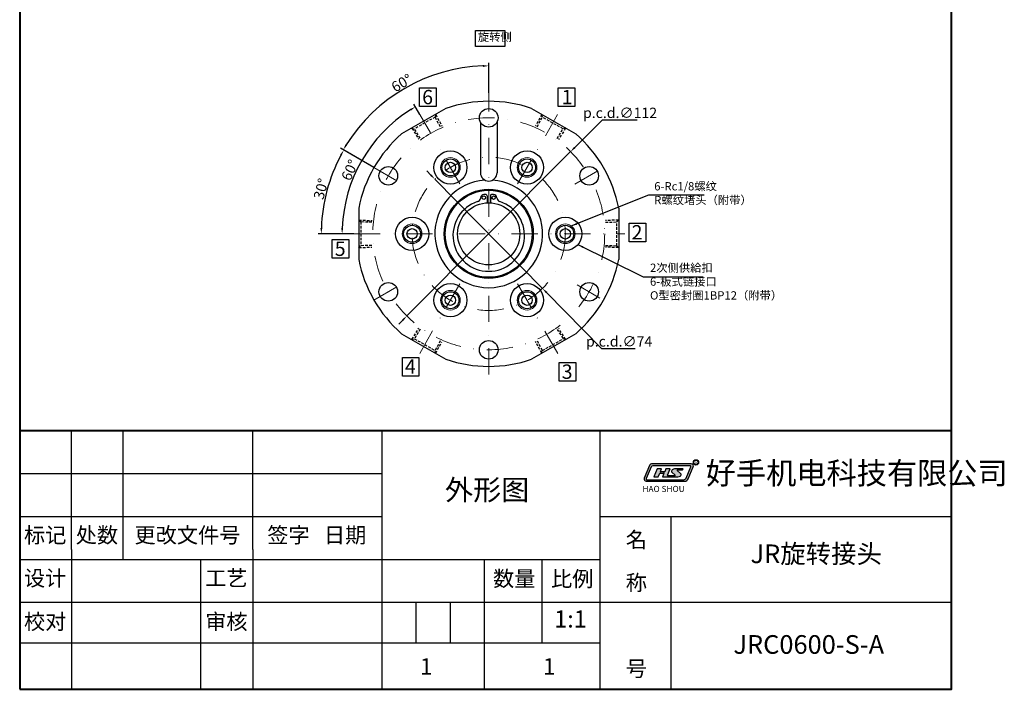
# Model space of a CAD drawing. Units: millimetres. Extents: x 486 to 962, y 179 to 876.
# Drawn here: x 486 to 962, y 179 to 502 of the extents above; entities that cross this region are included whole.
import ezdxf

# ---------------------------------------------------------------- set-up
doc = ezdxf.new("R2010")
doc.units = ezdxf.units.MM
for name, pattern in [('DASHDOT', [25.3, 12.7, -6.3, 0, -6.3]), ('HIDDEN', [1.905, 1.27, -0.635]), ('PHANTOM', [2.5, 1.25, -0.25, 0.25, -0.25, 0.25, -0.25])]:
    doc.linetypes.add(name, pattern=pattern)
for name, color, linetype in [('1', 7, 'Continuous'), ('2L', 2, 'Continuous'), ('図面枠', 7, 'Continuous')]:
    doc.layers.add(name, color=color, linetype=linetype)
for name, color, linetype, lineweight in [('1L', 7, 'Continuous', 40), ('7L', 3, 'Continuous', 30), ('8L', 4, 'PHANTOM', 13), ('外轮廓线', 255, 'Continuous', 30)]:
    doc.layers.add(name, color=color, linetype=linetype, lineweight=lineweight)
doc.styles.add('HZ', font='gbenor.shx', dxfattribs={"width": 0.75, "bigfont": 'hztxt.shx'})
doc.styles.add('ROMANS', font='ROMANS', dxfattribs={"width": 0.7})
doc.styles.add('黑', font='MS Mincho.ttf', dxfattribs={"width": 0.7})
doc.dimstyles.new('1-1', dxfattribs={"dimtxt": 5, "dimasz": 2.8, "dimexe": 1.5, "dimexo": 0, "dimgap": 0.5, "dimtad": 1, "dimtoh": 1, "dimdsep": 46, "dimlunit": 6, "dimtxsty": 'HZ', "dimcen": 3, "dimclrd": 1, "dimclre": 1, "dimclrt": 3, "dimazin": 2, "dimtfac": 0.6, "dimtmove": 0, "dimatfit": 3, "dimfxl": 1, "dimtolj": 1, "dimarcsym": 0})

# ---------------------------------------------------------------- blocks, each defined once
blk = doc.blocks.new('好手logo1')
h = blk.add_hatch(color=1)
h.paths.add_polyline_path([(13.4, 7.8, 1), (14.8, 7.8, 1)])
h.paths.add_polyline_path([(14.7, 7.8, -1), (13.5, 7.8, -1)], flags=16)
h = blk.add_hatch(color=1)
h.paths.add_polyline_path([(11.12, 2.84, 0.300672), (12.04, 3.45), (13.38, 6.6, 0.537666), (12.83, 7.44), (2.6, 7.44, 0.300672), (1.86, 6.95), (0.47, 3.68, 0.537666), (1.02, 2.84)])
h.paths.add_polyline_path([(1.18, 3.24, -0.537666), (1, 3.52), (2.33, 6.65, -0.300672), (2.7, 6.9), (12.57, 6.9, -0.537666), (12.75, 6.62), (11.47, 3.61, -0.300672), (10.92, 3.24)], flags=16)
h.paths.add_polyline_path([(9.3, 4.03), (5.28, 4.03), (5.65, 4.86, 0.540881), (5.55, 5), (4.63, 5, 0.297959), (4.54, 4.94), (4.14, 4.03), (3, 4.03), (3.91, 6.1), (5.05, 6.1), (4.75, 5.42, 0.540881), (4.84, 5.28), (5.76, 5.28, 0.297959), (5.85, 5.34), (6.19, 6.1), (7.33, 6.1), (6.58, 4.39, 0.540881), (6.67, 4.25), (8.54, 4.25, 0.684537), (8.6, 4.43), (7.78, 5.19, -0.466541), (7.8, 5.8, -0.165228), (8.65, 6.09), (10.72, 6.09), (10.55, 5.82), (9.25, 5.82, 0.684537), (9.18, 5.65), (10.05, 4.85, -0.512887), (9.98, 4.21, -0.127046)], flags=0)
at = {"color": 1}
for p, q in [((3.91, 6.1), (3, 4.03)), ((5.05, 6.1), (3.91, 6.1)), ((4.75, 5.42), (5.05, 6.1)), ((5.76, 5.28), (4.84, 5.28)), ((6.19, 6.1), (5.85, 5.34)), ((7.33, 6.1), (6.19, 6.1)), ((6.58, 4.39), (7.33, 6.1)), ((10.72, 6.09), (8.65, 6.09)), ((10.05, 4.85), (9.18, 5.65)), ((9.25, 5.82), (10.55, 5.82)), ((10.55, 5.82), (10.72, 6.09)), ((3, 4.03), (4.14, 4.03)), ((4.14, 4.03), (4.54, 4.94)), ((4.63, 5), (5.55, 5)), ((5.65, 4.86), (5.28, 4.03)), ((5.28, 4.03), (9.3, 4.03)), ((8.54, 4.25), (6.67, 4.25)), ((7.78, 5.19), (8.6, 4.43))]:
    blk.add_line(p, q, dxfattribs=at)
for points in [[(1.02, 2.84), (11.12, 2.84, 0.300672), (12.04, 3.45), (13.38, 6.6, 0.537666), (12.83, 7.44), (2.6, 7.44, 0.300672), (1.86, 6.95), (0.47, 3.68, 0.537666)], [(10.92, 3.24, 0.300672), (11.47, 3.61), (12.75, 6.62, 0.537666), (12.57, 6.9), (2.7, 6.9, 0.300672), (2.33, 6.65), (1, 3.52, 0.537666), (1.18, 3.24)]]:
    blk.add_lwpolyline(points, format="xyb", close=True, dxfattribs=at)
for radius in [0.7, 0.6]:
    blk.add_circle((14.1, 7.8), radius, dxfattribs=at)
for centre, radius, start, end in [((4.84, 5.38), 0.1, 156.3676, 270), ((5.76, 5.38), 0.1, 270, 336.3676), ((8.05, 5.48), 0.4, 127.5285, 227.5724), ((8.65, 4.69), 1.4, 90, 127.5285), ((9.25, 5.72), 0.1, 90, 227.5724), ((4.63, 4.9), 0.1, 90, 156.3676), ((5.55, 4.9), 0.1, 336.3676, 90), ((6.67, 4.35), 0.1, 156.3676, 270), ((8.54, 4.35), 0.1, 270, 47.5724), ((9.3, 5.43), 1.4, 270, 298.9615), ((9.78, 4.56), 0.4, 298.9615, 47.5724)]:
    blk.add_arc(centre, radius, start, end, dxfattribs=at)
at = {"color": 1, "attachment_point": 1}
for s, insert, char_height in [('{\\fSimSun|b0|i0|c134|p2;R}', (13.84, 8.23), 0.8008), ('{\\f@MS UI Gothic|b1|i1|c128|p34;HAO\\f@MS UI Gothic|b1|i1|c134|p34; \\f@MS UI Gothic|b1|i1|c128|p34;SHOU}', (0, 1.61), 1.6)]:
    blk.add_mtext(s, dxfattribs=dict(at, insert=insert, char_height=char_height))
blk = doc.blocks.new('*D61')
at = {"color": 1, "lineweight": -2}
for p, q in [((679.55, 456.33), (676.65, 461.35)), ((647.62, 398.73), (640.49, 398.73))]:
    blk.add_line(p, q, dxfattribs=at)
blk.add_arc((712.8, 398.73), 70.81, 122.2657, 177.7343, dxfattribs=at)
at = {"color": 1}
for points in [[(674.76, 459), (675.24, 458.2), (677.4, 460.05)], [(642.51, 401.52), (641.58, 401.54), (641.99, 398.73)]]:
    blk.add_solid(points, dxfattribs=at)
at = {"layer": 'Defpoints', "color": 0}
for p in [(679.55, 456.33), (684.69, 447.42), (658.56, 444.24), (647.62, 398.73), (778.54, 398.73)]:
    blk.add_point(p, dxfattribs=at)
at = {"color": 3, "insert": (645.71, 429.5), "char_height": 5, "attachment_point": 5, "rotation": 65.3565, "style": 'HZ'}
blk.add_mtext('\\A1;60°', dxfattribs=at)
blk = doc.blocks.new('*D62')
at = {"color": 1, "lineweight": -2}
for p, q in [((712.8, 466.73), (712.8, 481.33)), ((657.38, 430.73), (641.27, 440.03))]:
    blk.add_line(p, q, dxfattribs=at)
blk.add_arc((712.8, 398.73), 81.1, 91.9783, 148.0217, dxfattribs=at)
at = {"color": 1}
for points in [[(709.99, 480.25), (710.01, 479.31), (712.8, 479.83)], [(644.41, 441.44), (643.61, 441.92), (642.57, 439.28)]]:
    blk.add_solid(points, dxfattribs=at)
at = {"layer": 'Defpoints', "color": 0}
for p in [(685.06, 474.94), (712.8, 466.73), (657.38, 430.73), (671.47, 422.59), (712.8, 330.75)]:
    blk.add_point(p, dxfattribs=at)
at = {"color": 3, "insert": (670.75, 471.56), "char_height": 5, "attachment_point": 5, "rotation": 30, "style": 'HZ'}
blk.add_mtext('\\A1;60°', dxfattribs=at)
blk = doc.blocks.new('*D63')
at = {"color": 1, "lineweight": -2}
for p, q in [((657.38, 430.73), (641.47, 439.91)), ((647.62, 398.73), (630.44, 398.73))]:
    blk.add_line(p, q, dxfattribs=at)
blk.add_arc((712.8, 398.73), 80.87, 151.984, 178.016, dxfattribs=at)
at = {"color": 1}
for points in [[(641, 436.94), (641.82, 436.49), (642.77, 439.16)], [(632.45, 401.52), (631.52, 401.54), (631.94, 398.73)]]:
    blk.add_solid(points, dxfattribs=at)
at = {"layer": 'Defpoints', "color": 0}
for p in [(657.38, 430.73), (636.81, 426.39), (671.47, 422.59), (647.62, 398.73), (778.54, 398.73)]:
    blk.add_point(p, dxfattribs=at)
at = {"color": 3, "insert": (631.79, 420.43), "char_height": 5, "attachment_point": 5, "rotation": 75, "style": 'HZ'}
blk.add_mtext('\\A1;30°', dxfattribs=at)
blk = doc.blocks.new('*D64')
at = {"color": 1, "lineweight": -2}
for p, q in [((767.51, 453.63), (754.31, 440.38)), ((784.45, 453.63), (767.51, 453.63)), ((673.27, 359.06), (752.33, 438.4)), ((671.3, 357.08), (669.32, 355.09))]:
    blk.add_line(p, q, dxfattribs=at)
at = {"color": 1}
for points in [[(753.97, 440.71), (754.64, 440.05), (752.33, 438.4)], [(670.97, 357.41), (671.63, 356.75), (673.27, 359.06)]]:
    blk.add_solid(points, dxfattribs=at)
at = {"layer": 'Defpoints', "color": 0}
for p in [(752.33, 438.4), (673.27, 359.06)]:
    blk.add_point(p, dxfattribs=at)
at = {"color": 3, "insert": (776.23, 457.15), "char_height": 5, "attachment_point": 5, "style": 'HZ'}
blk.add_mtext('\\A1;{\\Fgbenor,hztxt|c134;p.c.d.∅112}', dxfattribs=at)
blk = doc.blocks.new('*D65')
at = {"color": 1, "lineweight": -2}
for p, q in [((684.87, 427.08), (682.9, 429.07)), ((686.83, 425.08), (738.77, 372.37)), ((767.47, 343.26), (740.74, 370.38)), ((783.59, 343.26), (767.47, 343.26))]:
    blk.add_line(p, q, dxfattribs=at)
at = {"color": 1}
for points in [[(685.2, 427.4), (684.53, 426.75), (686.83, 425.08)], [(741.07, 370.71), (740.41, 370.05), (738.77, 372.37)]]:
    blk.add_solid(points, dxfattribs=at)
at = {"layer": 'Defpoints', "color": 0}
for p in [(686.83, 425.08), (738.77, 372.37)]:
    blk.add_point(p, dxfattribs=at)
at = {"color": 3, "insert": (775.78, 346.78), "char_height": 5, "attachment_point": 5, "style": 'HZ'}
blk.add_mtext('\\A1;{\\Fgbenor,hztxt|c134;p.c.d.∅74}', dxfattribs=at)

msp = doc.modelspace()

# ---------------------------------------------------------------- linework, layer by layer
for points in [[(706.353, 496.912), (720.608, 496.912), (720.608, 489.2), (706.353, 489.2)], [(679.432, 469.219), (687.452, 469.219), (687.452, 460.2), (679.432, 460.2)], [(746.324, 469.216), (754.345, 469.216), (754.345, 460.198), (746.324, 460.198)], [(780.594, 403.945), (788.615, 403.945), (788.615, 394.926), (780.594, 394.926)], [(637.216, 395.974), (645.236, 395.974), (645.236, 386.956), (637.216, 386.956)], [(671.094, 339.075), (679.115, 339.075), (679.115, 330.057), (671.094, 330.057)], [(746.809, 336.628), (754.83, 336.628), (754.83, 327.61), (746.809, 327.61)]]:
    msp.add_lwpolyline(points, close=True)
at = {"layer": '1', "color": 4, "linetype": 'HIDDEN'}
for p, q in [((687.274, 456.505), (686.881, 455.123)), ((738.329, 456.505), (738.722, 455.123)), ((686.881, 455.123), (676.922, 449.373)), ((689.439, 450.354), (686.881, 455.123)), ((687.218, 456.306), (690.193, 450.759)), ((738.385, 456.306), (735.45, 450.833)), ((736.204, 450.428), (738.722, 455.123)), ((748.681, 449.373), (738.722, 455.123)), ((675.529, 449.723), (676.922, 449.373)), ((675.729, 449.673), (679.001, 444.394)), ((679.728, 444.845), (676.922, 449.373)), ((745.83, 444.773), (748.681, 449.373)), ((749.874, 449.673), (746.558, 444.322)), ((750.074, 449.723), (748.681, 449.373)), ((650.002, 405.509), (651.001, 404.478)), ((650.146, 405.36), (656.437, 405.164)), ((656.41, 404.308), (651.001, 404.478)), ((651.001, 404.478), (651.001, 392.978)), ((775.458, 405.36), (769.25, 405.166)), ((769.277, 404.311), (774.602, 404.478)), ((775.602, 405.509), (774.602, 404.478)), ((774.602, 392.978), (774.602, 404.478)), ((650.002, 391.946), (651.001, 392.978)), ((650.145, 392.095), (656.353, 392.289)), ((656.326, 393.144), (651.001, 392.978)), ((775.458, 392.095), (769.166, 392.291)), ((769.193, 393.147), (774.602, 392.978)), ((775.602, 391.946), (774.602, 392.978)), ((675.73, 347.782), (679.046, 353.133)), ((679.773, 352.682), (676.922, 348.082)), ((745.875, 352.61), (748.681, 348.082)), ((749.874, 347.782), (746.602, 353.061)), ((675.529, 347.732), (676.922, 348.082)), ((676.922, 348.082), (686.881, 342.332)), ((738.722, 342.332), (748.681, 348.082)), ((750.074, 347.732), (748.681, 348.082)), ((689.399, 347.027), (686.881, 342.332)), ((687.218, 341.149), (690.153, 346.622)), ((738.386, 341.15), (735.41, 346.697)), ((736.164, 347.101), (738.722, 342.332)), ((687.274, 340.951), (686.881, 342.332)), ((738.329, 340.951), (738.722, 342.332))]:
    msp.add_line(p, q, dxfattribs=at)
at = {"layer": '1L', "linetype": 'ByBlock'}
msp.add_line((486.288, 303.795), (936.355, 303.795), dxfattribs=at)
msp.add_lwpolyline([(486.314, 178.795), (936.314, 178.795), (936.314, 876.295), (486.314, 876.295)], close=True, dxfattribs=at)
msp.add_lwpolyline([(486.314, 178.795), (936.314, 178.795), (936.314, 876.295), (486.314, 876.295)], close=True, dxfattribs=at)
at = {"layer": '2L', "linetype": 'Continuous'}
for p, q in [((511.314, 246.295), (511.314, 303.795)), ((511.314, 246.295), (511.314, 303.795)), ((536.314, 241.545), (536.314, 303.795)), ((536.314, 241.545), (536.314, 303.795)), ((598.814, 246.295), (598.814, 303.795)), ((598.814, 246.295), (598.814, 303.795)), ((661.314, 178.795), (661.314, 303.795)), ((661.314, 178.795), (661.314, 303.795)), ((766.612, 178.795), (766.612, 303.795)), ((766.612, 178.795), (766.612, 303.795)), ((486.314, 283.045), (661.314, 283.045)), ((486.314, 283.045), (661.314, 283.045)), ((486.314, 262.295), (661.314, 262.295)), ((486.314, 262.295), (661.314, 262.295)), ((486.314, 262.295), (661.314, 262.295)), ((486.314, 262.295), (661.314, 262.295)), ((486.314, 262.295), (661.314, 262.295)), ((486.314, 262.295), (661.314, 262.295)), ((766.612, 262.295), (936.314, 262.295)), ((766.612, 262.295), (936.314, 262.295)), ((800.987, 178.795), (800.987, 262.295)), ((800.987, 178.795), (800.987, 262.295)), ((511.314, 246.295), (511.314, 178.795)), ((511.314, 246.295), (511.314, 178.795)), ((598.814, 246.295), (598.814, 178.795)), ((598.814, 246.295), (598.814, 178.795)), ((486.314, 241.545), (766.612, 241.545)), ((486.314, 241.545), (766.612, 241.545)), ((573.814, 178.795), (573.814, 241.545)), ((573.814, 178.795), (573.814, 241.545)), ((710.743, 178.795), (710.743, 241.545)), ((710.743, 178.795), (710.743, 241.545)), ((738.678, 201.295), (738.678, 241.545)), ((738.678, 201.295), (738.678, 241.545)), ((486.314, 220.795), (936.314, 220.795)), ((486.314, 220.795), (936.314, 220.795)), ((677.774, 201.295), (677.774, 220.795)), ((677.774, 201.295), (677.774, 220.795)), ((694.283, 201.295), (694.283, 220.795)), ((694.283, 201.295), (694.283, 220.795)), ((486.314, 201.295), (766.612, 201.295)), ((486.314, 201.295), (766.612, 201.295))]:
    msp.add_line(p, q, dxfattribs=at)
at = {"layer": '図面枠', "color": 1, "linetype": 'DASHDOT', "lineweight": 20}
for p, q in [((712.802, 330.755), (712.802, 466.727)), ((684.69, 447.418), (679.546, 456.328)), ((740.144, 446.086), (746.057, 456.328)), ((726.766, 422.915), (739.132, 444.333)), ((698.837, 422.915), (687.73, 442.153)), ((657.376, 430.728), (671.468, 422.592)), ((754.454, 422.776), (768.227, 430.728)), ((647.62, 398.728), (778.543, 398.728)), ((657.376, 366.728), (671.468, 374.864)), ((698.837, 374.54), (686.817, 353.721)), ((726.766, 374.54), (738.692, 353.884)), ((755.508, 374.071), (768.227, 366.728)), ((685.725, 351.829), (679.457, 340.973)), ((739.911, 351.773), (746.146, 340.973))]:
    msp.add_line(p, q, dxfattribs=at)
at = {"layer": '図面枠', "color": 3, "linetype": 'Continuous', "lineweight": 30}
for p, q in [((692.084, 459.282), (670.719, 446.946)), ((733.519, 459.282), (754.884, 446.946)), ((708.802, 452.666), (708.802, 428.228)), ((716.802, 452.666), (716.802, 428.228)), ((708.824, 416.091), (708.775, 415.834)), ((711.976, 417.126), (711.976, 413.705)), ((713.627, 417.126), (713.627, 413.728)), ((716.779, 416.091), (716.828, 415.834)), ((650.002, 411.063), (650.002, 386.392)), ((775.602, 411.063), (775.602, 386.392)), ((670.719, 350.509), (692.084, 338.173)), ((754.884, 350.509), (733.519, 338.173))]:
    msp.add_line(p, q, dxfattribs=at)
for centre, radius in [((712.802, 454.728), 4.5), ((694.302, 430.77), 8), ((731.302, 430.77), 8), ((694.302, 430.77), 4.1), ((694.302, 430.77), 2.5), ((731.302, 430.77), 4.1), ((731.302, 430.77), 2.5), ((664.304, 426.728), 4.5), ((761.299, 426.728), 4.5), ((712.802, 398.728), 21.5), ((712.802, 398.728), 21), ((712.802, 398.728), 15), ((710.448, 416.183), 0.83), ((715.155, 416.183), 0.83), ((675.802, 398.728), 8), ((749.802, 398.728), 8), ((675.802, 398.728), 4.1), ((675.802, 398.728), 2.5), ((749.802, 398.728), 4.1), ((749.802, 398.728), 2.5), ((664.304, 370.728), 4.5), ((694.302, 366.685), 8), ((731.302, 366.685), 8), ((761.299, 370.728), 4.5), ((694.302, 366.685), 4.1), ((694.302, 366.685), 2.5), ((731.302, 366.685), 4.1), ((731.302, 366.685), 2.5), ((712.802, 342.728), 4.5)]:
    msp.add_circle(centre, radius, dxfattribs=at)
at = {"layer": '図面枠', "color": 1, "linetype": 'DASHDOT', "lineweight": 20}
for radius in [56, 37]:
    msp.add_circle((712.802, 398.728), radius, dxfattribs=at)
at = {"layer": '図面枠', "color": 1, "linetype": 'Continuous', "lineweight": 20}
for centre in [(694.302, 430.77), (731.302, 430.77), (675.802, 398.728), (749.802, 398.728), (694.302, 366.685), (731.302, 366.685)]:
    msp.add_circle(centre, 4.75, dxfattribs=at)
at = {"layer": '図面枠', "color": 3, "linetype": 'Continuous', "lineweight": 30}
for centre, radius, start, end in [((712.802, 398.728), 64, 71.11269, 108.88731), ((712.802, 398.728), 64, 131.11269, 168.88731), ((712.802, 398.728), 64, 11.11269, 48.88731), ((712.802, 428.228), 4, 180, 0), ((712.802, 398.728), 26, 94.00709, 85.99291), ((712.802, 397.897), 17.266, 108.10328, 71.89672), ((706.817, 416.203), 1.992, 288.10328, 349.3461), ((710.782, 415.723), 1.992, 98.09328, 169.3461), ((713.198, 398.728), 19.159, 95.85421, 98.09328), ((711.312, 417.126), 0.664, 0, 95.85421), ((714.291, 417.126), 0.664, 84.14579, 180), ((712.405, 398.728), 19.159, 81.90672, 84.14579), ((714.822, 415.723), 1.992, 10.6539, 81.90672), ((718.786, 416.203), 1.992, 190.6539, 251.89672), ((712.802, 398.728), 64, 191.11269, 228.88731), ((712.802, 398.728), 64, 311.11269, 348.88731), ((712.802, 398.728), 64, 251.11269, 288.88731)]:
    msp.add_arc(centre, radius, start, end, dxfattribs=at)

# ---------------------------------------------------------------- block references
at = {"xscale": 1.833661451363504, "yscale": 1.833661451363504, "zscale": 1.833661451363504}
msp.add_blockref('好手logo1', (787.047, 274.067), dxfattribs=at)

# ---------------------------------------------------------------- texts
at = {"layer": '7L', "color": 3, "attachment_point": 2}
for s, insert, char_height in [('{\\fSimSun|b0|i0|c134|p2;6}', (683.275, 468.218), 6.92029), ('{\\fSimSun|b0|i0|c134|p2;1}', (750.638, 468.215), 6.92029), ('{\\fSimSun|b0|i0|c134|p2;2}', (784.437, 402.944), 6.92029), ('{\\fSimSun|b0|i0|c134|p2;5}', (641.059, 394.973), 6.92029), ('{\\fSimSun|b0|i0|c134|p2;4}', (674.937, 338.074), 6.92029), ('{\\fSimSun|b0|i0|c134|p2;3}', (750.652, 335.627), 6.92029), ('{\\f宋体|b0|i0|c134|p2;标记}', (498.589, 257.009), 7.5), ('{\\f宋体|b0|i0|c134|p2;标记}', (498.589, 257.009), 7.5), ('{\\f宋体|b0|i0|c134|p2;处数}', (523.589, 257.009), 7.5), ('{\\f宋体|b0|i0|c134|p2;处数}', (523.589, 257.009), 7.5), ('{\\f宋体|b0|i0|c134|p2;更改文件号}', (567.314, 257.009), 7.5), ('{\\f宋体|b0|i0|c134|p2;更改文件号}', (567.314, 257.009), 7.5), ('{\\f宋体|b0|i0|c134|p2;签字   日期}', (629.755, 257.009), 7.5), ('{\\f宋体|b0|i0|c134|p2;签字   日期}', (629.755, 257.009), 7.5), ('{\\fSimSun|b0|i0|c134|p2;名}', (784.102, 254.782), 7.5), ('{\\fSimSun|b0|i0|c134|p2;名}', (784.102, 254.782), 7.5), ('{\\fSimSun|b0|i0|c134|p2;设计}', (498.589, 236.221), 7.5), ('{\\fSimSun|b0|i0|c134|p2;设计}', (498.589, 236.221), 7.5), ('{\\fSimSun|b0|i0|c134|p2;工艺}', (586.089, 236.221), 7.5), ('{\\fSimSun|b0|i0|c134|p2;工艺}', (586.089, 236.221), 7.5), ('{\\f宋体|b0|i0|c134|p2;数量}', (725.108, 235.986), 7.5), ('{\\f宋体|b0|i0|c134|p2;数量}', (725.108, 235.986), 7.5), ('{\\f宋体|b0|i0|c134|p2;比例}', (753.111, 235.884), 7.5), ('{\\f宋体|b0|i0|c134|p2;比例}', (753.111, 235.884), 7.5), ('{\\fSimSun|b0|i0|c134|p2;称}', (784.102, 234.032), 7.5), ('{\\fSimSun|b0|i0|c134|p2;称}', (784.102, 234.032), 7.5), ('{\\fSimSun|b0|i0|c134|p2;校对}', (498.589, 215.231), 7.5), ('{\\fSimSun|b0|i0|c134|p2;校对}', (498.589, 215.231), 7.5), ('{\\fSimSun|b0|i0|c134|p2;审核}', (586.089, 215.231), 7.5), ('{\\fSimSun|b0|i0|c134|p2;审核}', (586.089, 215.231), 7.5), ('{\\fSimSun|b0|i0|c134|p2;号}', (784.102, 192.532), 7.5), ('{\\fSimSun|b0|i0|c134|p2;号}', (784.102, 192.532), 7.5)]:
    msp.add_mtext(s, dxfattribs=dict(at, insert=insert, char_height=char_height))
at = {"layer": '7L', "attachment_point": 2}
for s, insert, char_height in [('{\\fSimSun|b0|i0|c134|p2;外形图}', (712.021, 280.02), 9.9375), ('{\\fSimSun|b0|i0|c134|p2;JR旋转接头}', (870.968, 248.715), 9.00053), ('{\\fFangSong_GB2312|b0|i0|c134|p49;\\H0.8333x;1:1}', (752.287, 216.925), 10), ('{\\fSimSun|b0|i0|c134|p2;JRC0600-S-A}', (867.347, 204.945), 9.00135), ('{\\fFangSong_GB2312|b0|i0|c134|p49;1}', (682.663, 193.819), 8.00011), ('{\\fFangSong_GB2312|b0|i0|c134|p49;1}', (742.071, 193.819), 8.00011)]:
    msp.add_mtext(s, dxfattribs=dict(at, insert=insert, char_height=char_height))
at = {"layer": '8L', "linetype": 'Continuous', "insert": (817.6, 288.513), "char_height": 7.4232, "width": 178.3961, "attachment_point": 1, "style": 'ROMANS'}
msp.add_mtext('{\\fSimHei|b0|i0|c134|p2;\\H1.44x;\\C4;好手机电科技有限公司}', dxfattribs=at)
at = {"layer": '外轮廓线', "char_height": 5, "attachment_point": 1, "style": '黑'}
for s, insert, width in [('{\\fSimSun|b0|i0|c134|p2;\\H0.8x;\\C3;旋转侧}', (707.545, 495.782), 25.71022), ('{\\fSimSun|b0|i0|c134|p2;\\H0.8x;\\C3;6-Rc1/8螺纹\\PR螺纹堵头（附带）}', (792.727, 423.685), 40.37741), ('{\\fSimSun|b0|i0|c134|p2;\\H0.8x;\\C3;2次侧供給扣\\P6-板式链接口\\PO型密封圈1BP12（附带）}', (790.699, 384.34), 43.7065)]:
    msp.add_mtext(s, dxfattribs=dict(at, insert=insert, width=width))

# ---------------------------------------------------------------- dimensions: what is measured, and where the dimension line sits
for base, line1, line2, picture, middle in [((685.064, 474.936), ((657.376, 430.728), (671.468, 422.592)), ((712.802, 330.755), (712.802, 466.727)), '*D62', (670.752, 471.56)), ((636.813, 426.385), ((647.62, 398.728), (778.543, 398.728)), ((657.376, 430.728), (671.468, 422.592)), '*D63', (631.793, 420.434))]:
    dim = msp.add_angular_dim_2l(base=base, line1=line1, line2=line2, dimstyle='1-1')
    dim.commit()
    dim.dimension.update_dxf_attribs({"geometry": picture, "text_midpoint": middle})
dim = msp.add_angular_dim_2l(base=(658.557, 444.244), line1=((684.69, 447.418), (679.546, 456.328)), line2=((647.62, 398.728), (778.543, 398.728)), dimstyle='1-1')
dim.commit()
dim.dimension.update_dxf_attribs({"geometry": '*D61', "text_midpoint": (648.44, 428.254), "dimtype": 162})
for p1, p2, picture, middle in [((673.274, 359.059), (752.329, 438.396), '*D64', (776.227, 453.628)), ((686.83, 425.081), (738.773, 372.374), '*D65', (775.781, 343.256))]:
    dim = msp.add_diameter_dim_2p(p1=p1, p2=p2, text='{\\Fgbenor,hztxt|c134;p.c.d.<>}', dimstyle='1-1')
    dim.commit()
    dim.dimension.update_dxf_attribs({"geometry": picture, "text_midpoint": middle, "dimtype": 163})

# ---------------------------------------------------------------- leaders
for points in [[(752.68, 402.506), (790.126, 417.603), (816.831, 417.603)], [(755.871, 393.516), (787.388, 377.993), (816.353, 377.993)]]:
    msp.add_leader(points, dimstyle='1-1', override={"dimgap": 0.5, "dimtad": 0})

doc.saveas('drawing.dxf')
